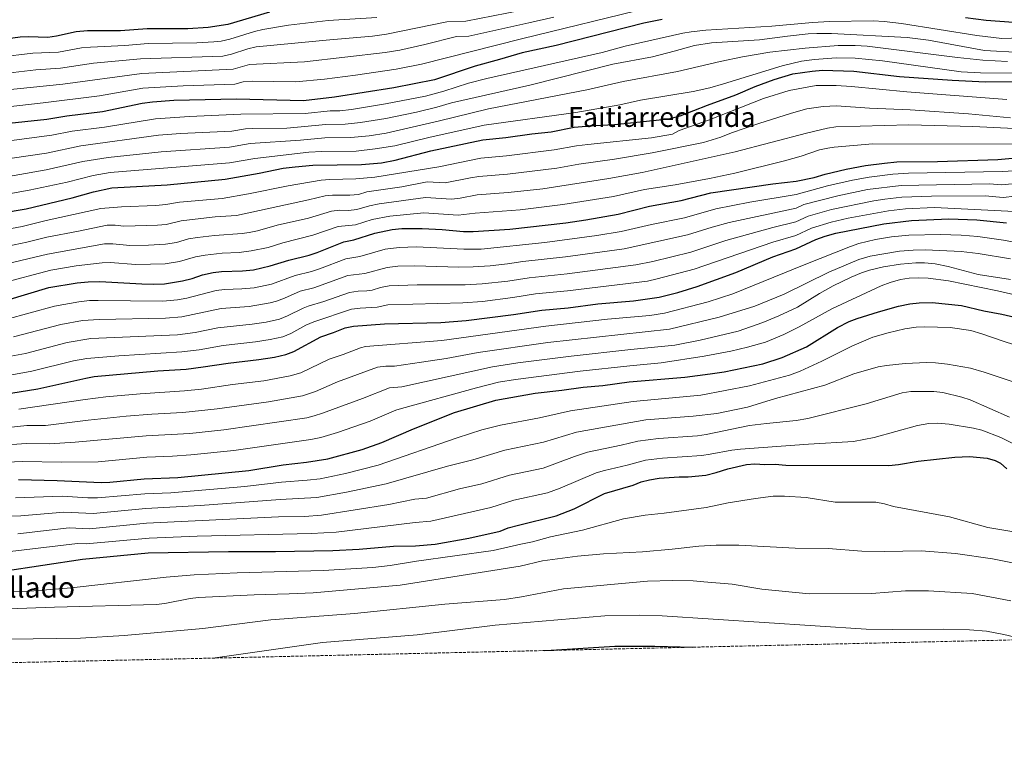
# Model space of a CAD drawing. Units: metres. Extents: x 655258 to 658729, y 4727862 to 4730253.
# Drawn here: x 657431 to 658004, y 4727862 to 4728284 of the extents above; entities that cross this region are included whole.
import ezdxf
from ezdxf.enums import TextEntityAlignment as Align

# ---------------------------------------------------------------- set-up
doc = ezdxf.new("R2010")
doc.units = ezdxf.units.M
doc.header["$MEASUREMENT"] = 0
doc.linetypes.add('DGN Style 3', pattern=[2.435891, 1.739922, -0.695969])
for name, color, linetype, lineweight in [('Curva de nivel directora', 30, 'Continuous', 30), ('Curva de nivel intermedia', 30, 'Continuous', 0), ('Texto de Depresión pequeña', 7, 'Continuous', 0), ('Texto de Área (paraje) menor', 7, 'Continuous', 0), ('Zona arbolada', 92, 'DGN Style 3', 0)]:
    doc.layers.add(name, color=color, linetype=linetype, lineweight=lineweight)
doc.styles.add('Style-Arial', font='arial.ttf')

msp = doc.modelspace()

# ---------------------------------------------------------------- linework, layer by layer
at = {"layer": 'Curva de nivel directora', "color": 30, "linetype": 'Continuous', "lineweight": 30, "flags": 128}
for points, elevation in [([(657576.22, 4728288.69), (657551.95, 4728281.51), (657540.64, 4728279.65), (657528.68, 4728279.03), (657505.06, 4728278.85), (657489.56, 4728277.76), (657470.32, 4728277.79), (657463.85, 4728277.25), (657452.31, 4728274.63), (657447.36, 4728273.91), (657436.15, 4728274.37), (657431.16, 4728274.09), (657418.18, 4728272.27)], 1025), ([(657804.53, 4728284.38), (657794.01, 4728282.32), (657743.06, 4728269.23), (657723.24, 4728265.01), (657709.98, 4728261.03), (657695.83, 4728257.29), (657672.3, 4728249.31), (657648.55, 4728244.6), (657614.05, 4728239.11), (657595.97, 4728237.16), (657557.01, 4728237.99), (657520.71, 4728237.3), (657508.16, 4728236.32), (657502.14, 4728235.54), (657479.18, 4728230.64), (657458.45, 4728228.2), (657446.79, 4728226.26), (657421.14, 4728223.5)], 1050), ([(658022.22, 4728281.6), (657993.12, 4728283.85), (657981.13, 4728285.31)], 1050), ([(657404.66, 4728169.3), (657434.65, 4728174.33), (657461.43, 4728180.75), (657473.82, 4728184.23), (657484.58, 4728186.54), (657516.78, 4728188.24), (657550.44, 4728191.54), (657570.34, 4728194.99), (657584.12, 4728197.84), (657591.09, 4728198.78), (657601.52, 4728199.58), (657629.81, 4728200.07), (657641.31, 4728201.11), (657649.27, 4728202.5), (657670.02, 4728207.91), (657700.29, 4728214.44), (657713.7, 4728215.78), (657728.76, 4728217.89), (657740.04, 4728219.08), (657753.41, 4728221.79), (657765.29, 4728222.8), (657776.97, 4728223.38), (657808.52, 4728226.68), (657815.14, 4728228.29), (657830.95, 4728234.65), (657847.55, 4728240.55), (657858.81, 4728245.34), (657869.72, 4728249.41), (657880.64, 4728252.78), (657891.95, 4728254.38), (657897.96, 4728254.83), (657916.03, 4728254.42), (657942.64, 4728251.31), (657973.3, 4728249.13), (657992.67, 4728248.11), (658030.77, 4728248.55)], 1075), ([(657423.52, 4728121.22), (657447.84, 4728128.48), (657464.39, 4728131.33), (657470.88, 4728131.91), (657477.56, 4728132.07), (657502.08, 4728130.67), (657508.75, 4728130.49), (657515.23, 4728130.74), (657525.71, 4728132.42), (657531.34, 4728133.78), (657537.24, 4728135.82), (657543.4, 4728137.29), (657548.38, 4728137.79), (657560.52, 4728138.15), (657566.94, 4728138.89), (657576.7, 4728141.05), (657587.49, 4728144.48), (657599.32, 4728147.35), (657604.07, 4728148.91), (657619.49, 4728155.03), (657625.31, 4728156.3), (657637.57, 4728160.1), (657647.58, 4728162.3), (657653.2, 4728162.79), (657664.96, 4728162.9), (657676.74, 4728162.28), (657689.07, 4728161.18), (657694.78, 4728161.13), (657716.02, 4728162.47), (657748.52, 4728166.16), (657760.17, 4728167.79), (657779.05, 4728171.17), (657797.33, 4728175.85), (657815.63, 4728179.02), (657832.98, 4728183.59), (657868.91, 4728188.87), (657882.57, 4728190.43), (657893.03, 4728192.58), (657899.49, 4728194.51), (657911.67, 4728197.38), (657922.85, 4728199.48), (657933.86, 4728200.9), (657941.2, 4728201.61), (657964.8, 4728201.85), (657999.87, 4728202.9), (658010.49, 4728203.9)], 1100), ([(657416.02, 4728065.44), (657441.61, 4728069.5), (657469.38, 4728075.86), (657474.31, 4728076.74), (657511.37, 4728080.05), (657527.81, 4728081.1), (657537.74, 4728082.32), (657552.29, 4728084.61), (657570.07, 4728086.56), (657579.1, 4728088.07), (657585.8, 4728089.64), (657590.5, 4728091.35), (657606.17, 4728099.9), (657613.53, 4728102.36), (657620.21, 4728105), (657625.09, 4728106.1), (657643.14, 4728107.42), (657675.94, 4728108.24), (657690.55, 4728109.31), (657718.22, 4728112.73), (657734.73, 4728115.34), (657749.9, 4728116.75), (657767.29, 4728118.98), (657787.91, 4728120.84), (657802.93, 4728122.87), (657813.72, 4728125.68), (657825.07, 4728129.14), (657847.46, 4728137.31), (657869.07, 4728146.45), (657882.33, 4728150.95), (657894.03, 4728156.39), (657899.35, 4728158.33), (657905.65, 4728160.09), (657933.47, 4728165.57), (657949.73, 4728167.53), (657971.37, 4728168.39), (657987.6, 4728167.85), (658004.96, 4728166.19)], 1125), ([(657430.22, 4728016.8), (657452.71, 4728016.27), (657478.31, 4728015.06), (657483.3, 4728015.24), (657503.3, 4728017.22), (657522.88, 4728017.99), (657564.27, 4728022.16), (657584.17, 4728025.36), (657597.68, 4728026.94), (657610.09, 4728028.87), (657630.18, 4728034.32), (657641.57, 4728038.41), (657659.98, 4728046.24), (657683.77, 4728055.8), (657707.98, 4728063.01), (657730.8, 4728067.09), (657746.35, 4728068.8), (657758.59, 4728070.6), (657770.15, 4728071.62), (657785.41, 4728073.62), (657817.88, 4728076.39), (657832.45, 4728078.29), (657840.71, 4728079.49), (657863.13, 4728084.04), (657874.39, 4728087.86), (657888.54, 4728094.05), (657906.6, 4728105.17), (657913.45, 4728108.72), (657918.11, 4728110.54), (657930.39, 4728114.45), (657942.02, 4728117.65), (657948.67, 4728119.05), (657954.18, 4728119.67), (657961.66, 4728119.73), (657978.8, 4728117.99), (657991.72, 4728114.96), (658002.17, 4728113.09), (658015.46, 4728109.99)], 1150), ([(657421.41, 4727963.6), (657467.49, 4727970.44), (657505.75, 4727974.23), (657552.47, 4727975.04), (657579.73, 4727975), (657613.07, 4727975.54), (657628.39, 4727976.28), (657648.3, 4727978.15), (657661.2, 4727978.36), (657672.53, 4727979.18), (657692.1, 4727982.77), (657710.49, 4727986.87), (657715.15, 4727988.68), (657720.99, 4727990.4), (657742.99, 4727995.73), (657753.42, 4727999.85), (657771.18, 4728008.69), (657787.8, 4728013.49), (657792.49, 4728015.42), (657797.31, 4728016.74), (657802.85, 4728017.67), (657814.59, 4728018.41), (657819.8, 4728018.35), (657830.05, 4728019.47), (657836.12, 4728020.89), (657842.75, 4728023.05), (657853.61, 4728025.67), (657858.6, 4728025.94), (657864.27, 4728025.65), (657870.3, 4728025.79), (657876.59, 4728025.16), (657936.41, 4728025.08), (657942.13, 4728025.64), (657953.42, 4728027.54), (657974.83, 4728029.92), (657983.34, 4728030.32), (657993.55, 4728029.25), (657998.34, 4728027.82), (658001.44, 4728026.37), (658005.13, 4728023)], 1175), ([(657736.14, 4727917.38), (657740.11, 4727917.53), (657777.04, 4727919.93), (657800.31, 4727920.01), (657822.39, 4727919.34)], 1200)]:
    msp.add_lwpolyline(points, dxfattribs=dict(at, elevation=elevation))
at = {"layer": 'Curva de nivel intermedia', "color": 30, "linetype": 'Continuous', "lineweight": 0, "flags": 128}
for points, elevation in [([(657967.77, 4728294.58), (657946.49, 4728299.34), (657941.71, 4728299.7), (657925.94, 4728299.44), (657896.34, 4728297.01), (657877.31, 4728296.5), (657839.1, 4728296.32), (657797.54, 4728291.26), (657722.87, 4728273.2), (657664.63, 4728258.37), (657649.91, 4728255.48), (657626.28, 4728251.97), (657608.15, 4728249.67), (657591.29, 4728248.14), (657566.26, 4728248.42), (657560.85, 4728248.13), (657556.06, 4728246.7), (657526.01, 4728245.81), (657502.56, 4728244.36), (657477.41, 4728240.07), (657444.66, 4728235.88), (657415.58, 4728232.66)], 1045), ([(657722.14, 4728289.57), (657690.5, 4728283.47), (657679.47, 4728283.1), (657644.29, 4728275.93), (657636.18, 4728274.6), (657611.25, 4728272.56), (657568.54, 4728268.41), (657563.68, 4728267.3), (657554.16, 4728264.14), (657549.06, 4728263.14), (657501.31, 4728261.5), (657473.86, 4728258.93), (657454.77, 4728256.06), (657440.41, 4728255.13), (657420.53, 4728252.85)], 1035), ([(657638.65, 4728285.59), (657610.31, 4728283.71), (657587.28, 4728281.07), (657572.38, 4728278.55), (657567.53, 4728277.34), (657553.2, 4728272.86), (657548.05, 4728271.8), (657543.91, 4728271.32), (657533.92, 4728270.87), (657505.68, 4728270.34), (657492.08, 4728269.32), (657472.09, 4728268.36), (657466.92, 4728267.93), (657453.54, 4728265.34), (657438.55, 4728264.77), (657418.77, 4728262.52)], 1030), ([(657741.63, 4728285.73), (657727.01, 4728282.37), (657692.27, 4728274.75), (657684.93, 4728274.5), (657666.68, 4728269.76), (657652.03, 4728266.53), (657643.6, 4728265.1), (657596.59, 4728259.76), (657564.69, 4728258.27), (657555.11, 4728255.41), (657501.93, 4728252.98), (657455.99, 4728246.77), (657419.96, 4728243.01)], 1040), ([(657902.02, 4728283.17), (657892.02, 4728282.72), (657868.5, 4728280.58), (657829.96, 4728278.12), (657821.52, 4728277.25), (657816.6, 4728276.36), (657783.2, 4728268.77), (657769.78, 4728265.1), (657702.65, 4728250.13), (657691.9, 4728247.41), (657677.65, 4728242.7), (657666.98, 4728239.87), (657643.77, 4728235.27), (657624.02, 4728232.11), (657617.2, 4728231.3), (657611.54, 4728231.2), (657597.08, 4728229.64), (657559.68, 4728229.39), (657529.71, 4728228.03), (657509.88, 4728226.7), (657480.28, 4728221.82), (657461.52, 4728219.41), (657449.72, 4728217.16), (657424.94, 4728213.86)], 1055), ([(658024.58, 4728274.08), (658002.1, 4728273.42), (657987.56, 4728275.08), (657943.78, 4728281.96), (657933.83, 4728283.16), (657927.36, 4728283.57), (657902.02, 4728283.17)], 1055), ([(658013.23, 4728265.23), (657992.13, 4728266.44), (657959.43, 4728272.36), (657947.19, 4728273.96), (657903.11, 4728276.22), (657894.59, 4728276.32), (657889.6, 4728276.02), (657877.59, 4728274.75), (657861.26, 4728272.48), (657833.29, 4728270.88), (657823.4, 4728269.34), (657811.61, 4728265.9), (657798.98, 4728262.66), (657775.92, 4728258.49), (657727.72, 4728246.26), (657682.19, 4728235.93), (657673.57, 4728233.32), (657661.66, 4728230.45), (657643.92, 4728226.82), (657629.1, 4728224.47), (657620.35, 4728223.49), (657609.04, 4728223.3), (657586.24, 4728221.11), (657566.23, 4728221.01), (657562.34, 4728220.79), (657554.38, 4728219.41), (657524.41, 4728218), (657511.61, 4728217.09), (657466.49, 4728210.92), (657446.51, 4728206.67), (657426.54, 4728203.83)], 1060), ([(658005.43, 4728259.98), (657991.22, 4728260.72), (657976.3, 4728262.28), (657923.76, 4728268.77), (657916.92, 4728269.33), (657906.9, 4728269.3), (657887.77, 4728267.71), (657867.15, 4728265.4), (657851.32, 4728262.75), (657838.35, 4728260.03), (657813.54, 4728254.2), (657781.9, 4728248.35), (657760.8, 4728243.43), (657703.63, 4728232.46), (657674.3, 4728225.32), (657644.07, 4728218.35), (657634.19, 4728216.8), (657623.51, 4728215.69), (657608.5, 4728215.52), (657594.31, 4728214.23), (657565.01, 4728212.19), (657553.07, 4728210.12), (657513.33, 4728207.47), (657482.42, 4728204.18), (657467.67, 4728201.82), (657446.38, 4728196.87), (657397, 4728188.22)], 1065), ([(658020.55, 4728253.18), (657989.81, 4728253.29), (657978.59, 4728253.95), (657932.69, 4728260.38), (657916.93, 4728261.88), (657905.9, 4728262.11), (657893.16, 4728261.13), (657885.64, 4728260.05), (657874.34, 4728257.51), (657840.33, 4728246.93), (657832.31, 4728244.71), (657822.56, 4728242.49), (657792, 4728237.47), (657779.94, 4728234.72), (657754.33, 4728230.26), (657701.07, 4728222.84), (657669, 4728215.7), (657649.13, 4728210.92), (657637.8, 4728209.09), (657626.66, 4728207.88), (657606.66, 4728207.61), (657599.04, 4728207.14), (657567.67, 4728203.59), (657552.91, 4728200.95), (657483.5, 4728195.36), (657473.64, 4728193.71), (657458.5, 4728189.85), (657436.45, 4728185.05), (657400.83, 4728178.76)], 1070), ([(657417.68, 4728161.28), (657432.4, 4728164.09), (657446.45, 4728167.52), (657478.13, 4728174.39), (657490.2, 4728175.52), (657510.19, 4728176.27), (657515.96, 4728176.8), (657523.87, 4728178.12), (657548.8, 4728180.27), (657563.97, 4728182.92), (657587.16, 4728187.74), (657606.38, 4728190.86), (657611.35, 4728191.35), (657626.37, 4728191.76), (657637.61, 4728192.7), (657674.71, 4728198.72), (657699.22, 4728203.78), (657714.16, 4728205.12), (657741.74, 4728208.5), (657754.76, 4728210.99), (657761.49, 4728211.76), (657798.38, 4728215.62), (657810.56, 4728217.67), (657814.56, 4728219.91), (657831.6, 4728225.84), (657863.53, 4728238.43), (657878.44, 4728243.15), (657894.17, 4728245.94), (657905.85, 4728245.94), (657914.82, 4728245.5), (657947, 4728242.32), (658005.1, 4728237.82)], 1080), ([(657888.67, 4728232.37), (657879.78, 4728229.96), (657860.82, 4728223.93), (657844.94, 4728218.37), (657838.82, 4728215.89), (657828.58, 4728212.89), (657798.83, 4728206.81), (657776.89, 4728203.19), (657756.11, 4728200.19), (657743.43, 4728197.91), (657714.63, 4728194.46), (657698.09, 4728193.12), (657693.15, 4728192.37), (657678.45, 4728189.32), (657668, 4728189.91), (657653.28, 4728187.02), (657632.91, 4728184.08), (657628.01, 4728182.56), (657623.04, 4728182.13), (657612.98, 4728182.26), (657608.71, 4728181.76), (657598.98, 4728179.42), (657557.04, 4728170.48), (657544.64, 4728169.57), (657529.73, 4728167.9), (657524.96, 4728167.27), (657516.16, 4728165.24), (657511.17, 4728164.72), (657491.58, 4728164.19), (657486.57, 4728164.73), (657481.77, 4728164.75), (657465.21, 4728161.21), (657446.8, 4728157.76), (657435.06, 4728154.86), (657420.42, 4728151.71)], 1085), ([(658007.15, 4728227.2), (657982.73, 4728229.59), (657948.95, 4728231.85), (657925.18, 4728232.82), (657905.97, 4728234.21), (657898.19, 4728233.75), (657888.67, 4728232.37)], 1085), ([(657415.98, 4728140.45), (657447.14, 4728148), (657480.37, 4728153.86), (657485.08, 4728154), (657495.08, 4728153.02), (657505.86, 4728153.17), (657515.85, 4728153.74), (657522.14, 4728154.75), (657529.06, 4728156.79), (657534.3, 4728157.63), (657544.23, 4728158.82), (657560.34, 4728159.95), (657564.38, 4728160.49), (657569.29, 4728161.44), (657580.63, 4728164.68), (657598.88, 4728168.86), (657612.3, 4728172.85), (657617.09, 4728173.4), (657622.14, 4728173.37), (657627.11, 4728173.81), (657634.47, 4728176.09), (657640.13, 4728177.08), (657666.98, 4728180.9), (657682.19, 4728179.87), (657687.13, 4728180.5), (657696.98, 4728182.45), (657715.09, 4728183.79), (657735.22, 4728185.97), (657773.55, 4728191.82), (657792.95, 4728195.47), (657846.99, 4728207.45), (657888.58, 4728218.26), (657900.72, 4728221.25), (657905.65, 4728222.04), (657947.99, 4728223.12), (657985.29, 4728222.07), (658021.57, 4728220.44)], 1090), ([(658027.83, 4728211.87), (657927.06, 4728212.01), (657904.71, 4728210.04), (657900.94, 4728209.62), (657896.06, 4728208.58), (657885.44, 4728204.98), (657875.82, 4728202.25), (657846.82, 4728195), (657832.16, 4728191.84), (657812.2, 4728188.31), (657794.43, 4728185.58), (657776.3, 4728181.5), (657746.82, 4728176.74), (657722, 4728173.76), (657695.88, 4728171.79), (657685.95, 4728170.54), (657665.97, 4728171.9), (657646.33, 4728170.06), (657636.02, 4728168.09), (657626.21, 4728165.05), (657616.26, 4728164.04), (657601.47, 4728158.88), (657584.06, 4728154.58), (657575.43, 4728151.84), (657565.65, 4728149.75), (657558.67, 4728148.84), (657548.79, 4728148.54), (657538.86, 4728147.37), (657533.15, 4728146.3), (657523.92, 4728143.58), (657515.54, 4728142.24), (657498.58, 4728141.84), (657483.6, 4728142.97), (657478.96, 4728142.96), (657463.8, 4728141.21), (657449.03, 4728138.6), (657419.75, 4728130.84)], 1095), ([(657422.85, 4728109.85), (657451.18, 4728117.73), (657465.39, 4728120.24), (657471.57, 4728120.88), (657476.56, 4728121.01), (657514.27, 4728120.53), (657522.72, 4728121.38), (657528.12, 4728122.4), (657545.18, 4728126.75), (657550.14, 4728127.34), (657560.15, 4728127.66), (657567.4, 4728128.4), (657577.36, 4728130.45), (657591.23, 4728135.56), (657600.69, 4728137.86), (657605.43, 4728139.46), (657620.61, 4728145.24), (657628.88, 4728146.52), (657643.53, 4728150.78), (657651.69, 4728151.82), (657661.69, 4728152.14), (657689.37, 4728150.81), (657699.35, 4728150.88), (657736.34, 4728154.74), (657766.54, 4728158.74), (657780.82, 4728161.1), (657798.45, 4728165.25), (657817.52, 4728169.04), (657835.88, 4728174.33), (657855.53, 4728178.06), (657882.52, 4728182.53), (657900.72, 4728187.63), (657915.36, 4728190.95), (657924.97, 4728192.7), (657938.75, 4728194.45), (657947.9, 4728194.93), (658002.41, 4728196.05), (658009.38, 4728196.36)], 1105), ([(657427.32, 4728099.74), (657454.89, 4728107.07), (657467.53, 4728109.4), (657477.25, 4728110), (657515.79, 4728110.7), (657525.23, 4728111.41), (657548.17, 4728116.26), (657564.34, 4728117.51), (657576.71, 4728119.54), (657580.34, 4728120.49), (657585.01, 4728122.27), (657594.14, 4728126.38), (657602.06, 4728128.37), (657621.73, 4728135.46), (657631.67, 4728136.58), (657644.66, 4728140.18), (657650.8, 4728140.84), (657660.8, 4728141.21), (657686.42, 4728140.42), (657694.66, 4728140.56), (657704.63, 4728141.21), (657714.59, 4728142.28), (657723.5, 4728143.62), (657748.36, 4728146.3), (657782.59, 4728151.04), (657819.41, 4728159.07), (657833.7, 4728163.61), (657843.64, 4728166.24), (657882.47, 4728174.64), (657887, 4728176.77), (657906.81, 4728181.92), (657923.97, 4728185.42), (657943.64, 4728187.92), (657994.96, 4728188.88), (658001.91, 4728188.22), (658008.28, 4728188.82)], 1110), ([(657417, 4728087.08), (657434.37, 4728090.19), (657458.58, 4728096.46), (657472.33, 4728098.77), (657522.78, 4728100.96), (657532.93, 4728102.36), (657546.27, 4728105.09), (657566.16, 4728107.18), (657574.24, 4728108.4), (657582.16, 4728110.2), (657586.81, 4728112.05), (657595.76, 4728116.58), (657598.7, 4728117.73), (657607.85, 4728120.36), (657622.85, 4728125.67), (657627.78, 4728126.4), (657632.82, 4728126.54), (657636.01, 4728126.97), (657640.78, 4728128.46), (657645.83, 4728129.46), (657662.16, 4728130), (657689.96, 4728130.06), (657699.94, 4728130.62), (657714.86, 4728132.29), (657727.25, 4728134.19), (657749.35, 4728136.51), (657789.31, 4728141.71), (657799.12, 4728143.69), (657821.29, 4728149.09), (657841.67, 4728155.82), (657869.01, 4728163.42), (657882.43, 4728166.74), (657889.45, 4728170.01), (657903.19, 4728173.86), (657927.68, 4728178.87), (657934.17, 4728179.92), (657944.11, 4728181.03), (657961.31, 4728181.64), (657992.51, 4728181.87), (658002.92, 4728180.87), (658009.79, 4728181.67)], 1115), ([(657426.41, 4728077.68), (657437.99, 4728079.84), (657462.28, 4728085.78), (657469.99, 4728087.32), (657488.59, 4728088.87), (657525.29, 4728091.03), (657535.33, 4728092.34), (657549.28, 4728094.85), (657568.16, 4728096.88), (657576.67, 4728098.23), (657583.98, 4728099.92), (657588.61, 4728101.79), (657597.43, 4728106.6), (657601.98, 4728108.65), (657623.97, 4728115.89), (657628.92, 4728116.54), (657638.93, 4728117.1), (657645.15, 4728118.49), (657688.74, 4728119.62), (657700.22, 4728120.43), (657717.78, 4728122.68), (657730.99, 4728124.77), (657749.62, 4728126.63), (657796.05, 4728132.27), (657801.81, 4728133.47), (657823.18, 4728139.12), (657869.04, 4728154.93), (657882.38, 4728158.85), (657891.43, 4728163.09), (657902.9, 4728166.53), (657912.86, 4728168.89), (657936.3, 4728173.11), (657946.23, 4728174.22), (657963.01, 4728174.97), (658048.4, 4728170.84)], 1120), ([(657430.47, 4728057.74), (657469, 4728063.41), (657481.1, 4728064.89), (657501.01, 4728066.78), (657526.82, 4728068.48), (657536.77, 4728069.48), (657554.69, 4728072.12), (657572.89, 4728074.32), (657588.18, 4728077.1), (657594.42, 4728078.85), (657610.97, 4728086.78), (657619.14, 4728089.57), (657629.18, 4728093.49), (657632.07, 4728094.13), (657676.41, 4728097.63), (657737.05, 4728106.03), (657772.84, 4728110.02), (657797.4, 4728112.22), (657805.92, 4728113.57), (657831.38, 4728120.28), (657845.69, 4728124.78), (657887.18, 4728141.79), (657914.22, 4728152.41), (657918.93, 4728154.06), (657928.64, 4728156.51), (657938.08, 4728158.05), (657948.04, 4728159.05), (657966.41, 4728159.36), (657978.54, 4728158.93), (657988.22, 4728158.19), (658003.07, 4728156.08), (658021.47, 4728152.56)], 1130), ([(657415.16, 4728046.07), (657435.04, 4728048.28), (657446.05, 4728048.21), (657470.86, 4728051.31), (657492.84, 4728053.63), (657507.79, 4728054.89), (657525.84, 4728055.86), (657545.73, 4728057.9), (657575.71, 4728062.08), (657595.45, 4728065.55), (657603.02, 4728068.12), (657615.77, 4728073.67), (657639.05, 4728082.16), (657644, 4728082.75), (657649.02, 4728082.85), (657664.73, 4728085.01), (657679.07, 4728087.26), (657697.52, 4728090.79), (657738.11, 4728096.56), (657808.91, 4728104.28), (657837.71, 4728111.28), (657858.47, 4728117.6), (657875.59, 4728124.74), (657901.64, 4728137.45), (657918.98, 4728144.81), (657925.56, 4728146.83), (657942.64, 4728149.72), (657950.51, 4728150.26), (657957.77, 4728150.33), (657978.53, 4728149.5), (657988.46, 4728148.34), (658007.23, 4728145.1)], 1135), ([(657409.74, 4728036.04), (657434.78, 4728037.88), (657448.27, 4728037.56), (657463.24, 4728038.48), (657504.6, 4728042.22), (657529.84, 4728043.63), (657549.73, 4728045.69), (657597.88, 4728052.79), (657602.25, 4728053.86), (657606.99, 4728055.5), (657630.35, 4728063.99), (657646.02, 4728070.18), (657653.24, 4728070.71), (657705.92, 4728082.47), (657720.76, 4728084.69), (657751.63, 4728088.65), (657786.41, 4728092.51), (657811.9, 4728094.98), (657826.74, 4728097.93), (657848.9, 4728103.21), (657863.13, 4728108.26), (657872.42, 4728111.96), (657883.33, 4728117.16), (657896.11, 4728125.03), (657904.12, 4728129.53), (657914.5, 4728134.57), (657920.54, 4728136.99), (657925.29, 4728138.6), (657933.29, 4728140.61), (657943.18, 4728142.1), (657952.13, 4728142.87), (657957.13, 4728142.91), (657963.47, 4728142.2), (657970.87, 4728140.69), (657988.32, 4728136.1), (658007.31, 4728133.25)], 1140), ([(657392.37, 4728025.64), (657432.5, 4728027.34), (657455.49, 4728026.89), (657476.52, 4728027.22), (657504.91, 4728029.79), (657519.9, 4728030.36), (657530.55, 4728031.14), (657555.42, 4728033.71), (657600.25, 4728040.2), (657606.17, 4728041.37), (657615.78, 4728044.16), (657634.8, 4728050.78), (657649.76, 4728057.11), (657653, 4728058.21), (657696.67, 4728070.23), (657709.37, 4728073.38), (657719.24, 4728075.04), (657756.85, 4728079.83), (657785.91, 4728083.06), (657804.14, 4728084.71), (657828.98, 4728088.68), (657844.48, 4728091.55), (657854.23, 4728093.76), (657864.64, 4728096.73), (657875.43, 4728101.11), (657884.33, 4728105.68), (657903.32, 4728116.17), (657931.93, 4728129.54), (657937.3, 4728131.52), (657943.26, 4728133.13), (657948.19, 4728133.95), (657953.65, 4728134.16), (657959.38, 4728133.88), (657971.22, 4728132.32), (657999.59, 4728126.5), (658029.18, 4728119.82)], 1145), ([(657428.46, 4728006.16), (657455.67, 4728007.1), (657470.65, 4728006.18), (657476.15, 4728006.14), (657503.79, 4728008.62), (657518.78, 4728009.2), (657561.91, 4728012.74), (657583.28, 4728015.29), (657598.24, 4728016.42), (657605.72, 4728017.3), (657620.45, 4728020.39), (657639.49, 4728025.29), (657685.44, 4728041.19), (657699.76, 4728045.67), (657710.58, 4728048.49), (657733.24, 4728052.82), (657751.32, 4728056.78), (657787.79, 4728062.24), (657827.16, 4728065.89), (657855.4, 4728071.41), (657878.73, 4728077.46), (657884.87, 4728079.79), (657897.52, 4728085.63), (657914.9, 4728094.49), (657927.09, 4728099.55), (657936.1, 4728102.23), (657945.82, 4728104.58), (657952.43, 4728105.4), (657957.43, 4728105.63), (657972.2, 4728105.35), (657984.12, 4728103.53), (657990.61, 4728101.66), (658003.01, 4728097.26), (658016.18, 4728093.12)], 1155), ([(657413.88, 4727995.49), (657431.68, 4727995.77), (657456.61, 4727997.86), (657473.61, 4727997.19), (657504.28, 4728000.02), (657535.99, 4728001.7), (657582.39, 4728005.22), (657603.84, 4728006.38), (657621.1, 4728009.43), (657644.13, 4728014.27), (657679.71, 4728024.55), (657694.46, 4728028.23), (657713.18, 4728033.97), (657735.68, 4728038.55), (657754.79, 4728044.44), (657795.12, 4728051.57), (657822.75, 4728053.62), (657836.35, 4728055.25), (657854.26, 4728058.9), (657870.59, 4728063.9), (657899.32, 4728071.81), (657916.1, 4728078.41), (657930.16, 4728082.34), (657935.08, 4728083.2), (657945.9, 4728084.35), (657958.55, 4728084.85), (657963.54, 4728084.73), (657970.52, 4728083.96), (657984.02, 4728081.55), (657991.93, 4728079.36), (658016.31, 4728071.09)], 1160), ([(657429.91, 4727985.21), (657459.73, 4727988.68), (657471.57, 4727988.27), (657504.77, 4727991.43), (657581.51, 4727995.14), (657596.52, 4727995.4), (657606.49, 4727996.04), (657645.61, 4728002.25), (657660.71, 4728005.51), (657667.51, 4728006), (657686.75, 4728011.47), (657699.8, 4728014.44), (657715.79, 4728019.44), (657735.4, 4728023.44), (657753.72, 4728030.3), (657761.25, 4728032.73), (657780.74, 4728036.74), (657790.46, 4728039.11), (657802.49, 4728040.63), (657825.18, 4728042.24), (657830.18, 4728043.09), (657855.41, 4728048.18), (657865.33, 4728049.48), (657882.59, 4728051.18), (657889.42, 4728052.38), (657923.29, 4728060.91), (657944.23, 4728067.3), (657949.18, 4728068.05), (657962.62, 4728068.08), (657967.79, 4728067.39), (657978.94, 4728064.75), (657983.71, 4728063.26), (658006.68, 4728053.03)], 1165), ([(657410.42, 4727973.3), (657464.53, 4727979.61), (657469.65, 4727979.36), (657506.25, 4727982.81), (657534.16, 4727983.89), (657600.61, 4727985.54), (657614.98, 4727986.15), (657660.96, 4727991.94), (657670.02, 4727992.59), (657705.07, 4728000.64), (657718.39, 4728004.92), (657737.94, 4728009.17), (657745.22, 4728011.79), (657766.21, 4728020.71), (657771.01, 4728022.12), (657784.27, 4728025.12), (657794.93, 4728028.12), (657804.87, 4728029.27), (657827.62, 4728030.85), (657832.55, 4728031.66), (657845.22, 4728033.91), (657850.19, 4728034.46), (657889.75, 4728037.36), (657915.89, 4728038.91), (657927.91, 4728041.25), (657953.2, 4728048.33), (657959.8, 4728049.51), (657964.8, 4728049.67), (657971.64, 4728049.12), (657985.7, 4728046.72), (657990.54, 4728045.48), (658001.59, 4728041.38), (658012.8, 4728035.72)], 1170), ([(657379.54, 4727949.79), (657436.84, 4727951.97), (657460.97, 4727953.81), (657516.17, 4727960.02), (657532.4, 4727961.4), (657557.37, 4727962.56), (657607.38, 4727963.85), (657636.45, 4727965.71), (657646.38, 4727966.83), (657661.84, 4727969.42), (657706.43, 4727975.49), (657722.44, 4727979.32), (657729.23, 4727980.64), (657739.7, 4727983.47), (657758.25, 4727987.47), (657782.07, 4727994.02), (657794.73, 4727996.21), (657805.74, 4727997.32), (657830.18, 4728000.61), (657843.02, 4728003.24), (657858.99, 4728005.84), (657869.21, 4728007.08), (657875.7, 4728007.18), (657888.44, 4728006.31), (657905.32, 4728003.62), (657928.98, 4728003.77), (657933.89, 4728002.81), (657939.24, 4728001.21), (657971.77, 4727995.07), (657994.04, 4727989.03), (658007.98, 4727986.56)], 1180), ([(657381, 4727940.1), (657451.16, 4727942.61), (657510.33, 4727944.26), (657515.3, 4727944.71), (657530.06, 4727947.57), (657535, 4727948.17), (657567.39, 4727949.77), (657587.67, 4727950.28), (657601.64, 4727951.01), (657652.31, 4727955.51), (657722.02, 4727966.41), (657735.02, 4727969.64), (657755.33, 4727972.26), (657770.41, 4727973.71), (657793.18, 4727974.87), (657810.46, 4727976.32), (657825.91, 4727978.13), (657835.96, 4727978.75), (657849.2, 4727978.74), (657882.04, 4727977.02), (657901.1, 4727976.83), (657920.79, 4727975.2), (657933.84, 4727974.93), (657955.35, 4727975.47), (657975.14, 4727973.75), (657996.68, 4727970.76), (658009.31, 4727968.2)], 1185), ([(658007.34, 4727946.31), (657984.85, 4727950.52), (657959.5, 4727952.05), (657946.16, 4727952.03), (657926.42, 4727950.63), (657890.11, 4727950.33), (657862.61, 4727953), (657845.33, 4727956.03), (657828.86, 4727957.45), (657822.64, 4727957.89), (657810.63, 4727958.09), (657796.18, 4727957.67), (657747.33, 4727953.29), (657722.75, 4727948.58), (657712.86, 4727947.15), (657678.15, 4727944.44), (657625.64, 4727938.88), (657577.08, 4727935.22), (657537.4, 4727930.17), (657491.77, 4727926.17), (657466.34, 4727924.69), (657425, 4727923.92)], 1190), ([(657543.34, 4727913.01), (657607.11, 4727922), (657662.07, 4727926.51), (657707.54, 4727932.12), (657771.22, 4727937.64), (657791.25, 4727938), (657804.53, 4727937.57), (657923.36, 4727929.76), (657938.36, 4727929.54), (657968.39, 4727929.9), (657983.38, 4727929.48), (657993.31, 4727928.65), (658003.29, 4727926.78), (658014.91, 4727924.11), (658016.03, 4727923.74)], 1195)]:
    msp.add_lwpolyline(points, dxfattribs=dict(at, elevation=elevation))
at = {"layer": 'Zona arbolada', "color": 92, "linetype": 'DGN Style 3', "lineweight": 0}
msp.add_polyline3d([(658723.08, 4727939.79, 1013), (655309.47, 4727862.29, 1218)], dxfattribs=at)

# ---------------------------------------------------------------- texts
at = {"layer": 'Texto de Depresión pequeña', "color": 7, "linetype": 'Continuous', "lineweight": 0, "style": 'Style-Arial'}
msp.add_text('El Collado', height=12, dxfattribs=at).set_placement((657424.71, 4727954.18, 1178.29), align=Align.MIDDLE_CENTER)
at = {"layer": 'Texto de Área (paraje) menor', "color": 7, "linetype": 'Continuous', "lineweight": 0, "style": 'Style-Arial'}
msp.add_text('Faitiarredonda', height=11.5, dxfattribs=at).set_placement((657804.42, 4728227.66, 1073.03), align=Align.MIDDLE_CENTER)

doc.saveas('drawing.dxf')
